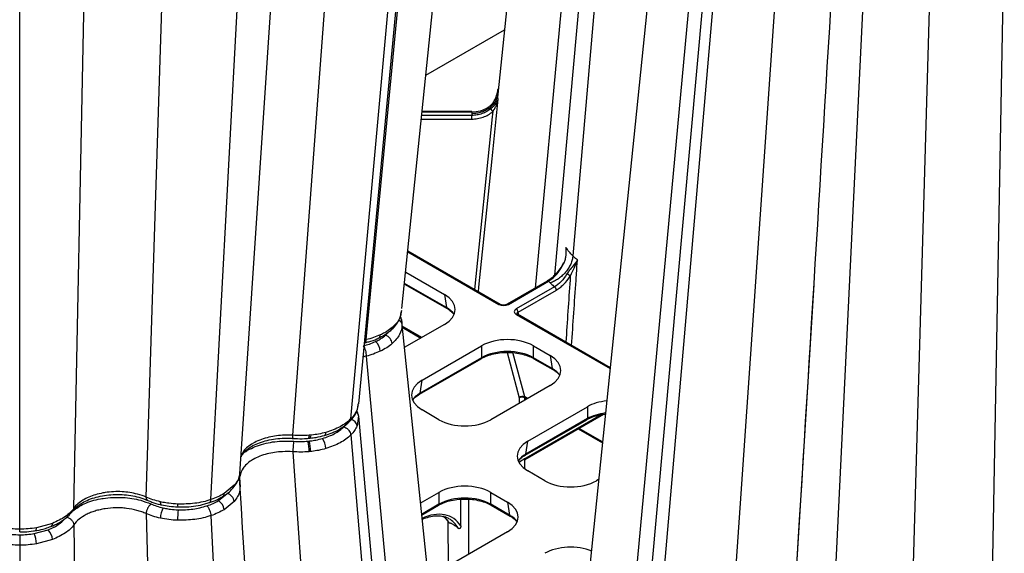
# Model space of a CAD drawing. Extents: x -14636 to 3588, y 2013 to 6853.
# Drawn here: x -10944 to -10757, y 4527 to 4629 of the extents above; entities that cross this region are included whole.
import ezdxf

# ---------------------------------------------------------------- set-up
doc = ezdxf.new("R2010")
doc.units = 0
doc.header["$LTSCALE"] = 12
doc.header["$MEASUREMENT"] = 0
doc.layers.add('DUENN-18', color=94, linetype='CONTINUOUS')
doc.layers.add('SICHTBAR', color=7, linetype='CONTINUOUS')

msp = doc.modelspace()

# ---------------------------------------------------------------- linework, layer by layer
at = {"layer": 'DUENN-18'}
for p, q in [((-10907.768, 4537.136), (-10891.314, 4841.748)), ((-10902.207, 4542.027), (-10883.027, 4833.206)), ((-10878.137, 4567.667), (-10853.105, 4831.286)), ((-10920.089, 4537.612), (-10910.785, 4830.507)), ((-10881.098, 4552.533), (-10855.738, 4829.766)), ((-10879.581, 4555.421), (-10853.597, 4831.002)), ((-10892.138, 4549.395), (-10871.999, 4820.379)), ((-10933.901, 4535.475), (-10928.375, 4804.093)), ((-10944.201, 4531.501), (-10944.201, 4794.957)), ((-10827.793, 4772.913), (-10845.936, 4577.496)), ((-10826.235, 4757.711), (-10842.259, 4579.93)), ((-10824.879, 4744.481), (-10838.744, 4583.659)), ((-10812.275, 4678.806), (-10845.622, 4319.633)), ((-10810.834, 4667.323), (-10842.259, 4318.68)), ((-10809.313, 4663.768), (-10838.744, 4322.409)), ((-10798.274, 4660.533), (-10823.421, 4296.286)), ((-10782.643, 4648.372), (-10799.635, 4299.831)), ((-10770.323, 4648.75), (-10781.099, 4271.854)), ((-10756.511, 4646.614), (-10763.613, 4261.76)), ((-10866.771, 4618.104), (-10851.804, 4626.744)), ((-10867.629, 4609.736), (-10858.04, 4609.736)), ((-10858.04, 4610.431), (-10867.557, 4610.431)), ((-10867.49, 4611.086), (-10858.04, 4611.086)), ((-10858.04, 4611.177), (-10867.481, 4611.177)), ((-10858.04, 4611.086), (-10858.042, 4610.758)), ((-10858.042, 4610.758), (-10858.04, 4610.431)), ((-10870.227, 4584.388), (-10852.848, 4574.356)), ((-10852.598, 4574.381), (-10870.21, 4584.548)), ((-10870.622, 4580.529), (-10863.218, 4576.254)), ((-10870.855, 4578.26), (-10862.739, 4573.575)), ((-10862.842, 4573.769), (-10870.842, 4578.388)), ((-10843.629, 4578.827), (-10851.301, 4574.399)), ((-10851.051, 4574.374), (-10843.379, 4578.803)), ((-10843.379, 4578.803), (-10843.06, 4578.479)), ((-10792.851, 4578.164), (-10810.494, 4290.17)), ((-10863.218, 4576.254), (-10862.842, 4573.769)), ((-10842.25, 4577.713), (-10849.543, 4573.503)), ((-10849.189, 4572.892), (-10841.896, 4577.102)), ((-10871.42, 4573.225), (-10871.601, 4572.486)), ((-10849.574, 4572.466), (-10831.65, 4562.119)), ((-10831.634, 4562.278), (-10849.324, 4572.49)), ((-10849.034, 4572.323), (-10849.189, 4572.892)), ((-10871.474, 4571.531), (-10871.48, 4571.594)), ((-10863.218, 4570.561), (-10870.888, 4566.133)), ((-10867.57, 4568.049), (-10871.306, 4570.205)), ((-10871.286, 4570.014), (-10867.726, 4567.959)), ((-10878.137, 4567.667), (-10878.137, 4567.667)), ((-10867.498, 4559.926), (-10856.147, 4566.479)), ((-10856.147, 4566.479), (-10856.147, 4564.211)), ((-10851.256, 4565.2), (-10848.975, 4556.567)), ((-10847.932, 4556.712), (-10850.167, 4565.17)), ((-10846.285, 4566.479), (-10843.066, 4564.621)), ((-10846.285, 4564.211), (-10846.285, 4566.479)), ((-10843.066, 4564.621), (-10842.689, 4562.135)), ((-10878.137, 4564.508), (-10845.388, 4211.782)), ((-10867.977, 4557.247), (-10856.249, 4564.017)), ((-10856.147, 4564.211), (-10867.875, 4557.441)), ((-10842.689, 4562.135), (-10846.285, 4564.211)), ((-10846.183, 4564.017), (-10842.587, 4561.941)), ((-10867.875, 4557.441), (-10867.498, 4559.926)), ((-10843.066, 4558.927), (-10854.417, 4552.374)), ((-10879.73, 4555.254), (-10879.883, 4554.255)), ((-10879.703, 4555.435), (-10879.73, 4555.254)), ((-10848.969, 4556.518), (-10848.969, 4555.519)), ((-10847.418, 4556.415), (-10847.932, 4556.712)), ((-10847.908, 4556.518), (-10847.573, 4556.325)), ((-10847.908, 4556.132), (-10847.908, 4556.518)), ((-10879.601, 4553.132), (-10879.779, 4553.94)), ((-10864.279, 4552.374), (-10867.498, 4554.233)), ((-10847.847, 4544.784), (-10832.839, 4553.448)), ((-10833.277, 4553.363), (-10847.744, 4545.011)), ((-10847.346, 4548.292), (-10835.994, 4554.845)), ((-10835.994, 4554.845), (-10835.994, 4552.578)), ((-10879.586, 4553.11), (-10879.883, 4551.187)), ((-10848.11, 4203.916), (-10879.578, 4553.028)), ((-10847.825, 4545.613), (-10836.097, 4552.383)), ((-10835.994, 4552.578), (-10847.722, 4545.807)), ((-10837.714, 4550.633), (-10833.1, 4547.97)), ((-10833.083, 4548.14), (-10837.558, 4550.723)), ((-10888.743, 4549.422), (-10889.027, 4549.396)), ((-10881.098, 4549.471), (-10851.521, 4206.414)), ((-10847.722, 4545.807), (-10847.346, 4548.292)), ((-10892.138, 4546.236), (-10867.27, 4186.038)), ((-10888.743, 4546.305), (-10889.027, 4546.275)), ((-10848.969, 4544.213), (-10848.969, 4544.066)), ((-10848.02, 4544.671), (-10847.847, 4544.784)), ((-10847.908, 4542.966), (-10847.908, 4544.744)), ((-10902.272, 4542.313), (-10902.275, 4542.153)), ((-10844.126, 4540.741), (-10847.346, 4542.599)), ((-10902.248, 4540.399), (-10902.197, 4539.562)), ((-10833.815, 4541), (-10834.264, 4540.741)), ((-10903.296, 4539.876), (-10905.227, 4538.277)), ((-10867.847, 4536.458), (-10864.279, 4538.517)), ((-10864.279, 4538.517), (-10864.279, 4536.249)), ((-10854.417, 4538.517), (-10851.197, 4536.659)), ((-10854.417, 4536.249), (-10854.417, 4538.517)), ((-10903.296, 4536.788), (-10905.227, 4535.209)), ((-10851.197, 4536.659), (-10850.821, 4534.173)), ((-10933.901, 4535.475), (-10933.901, 4535.475)), ((-10864.279, 4536.249), (-10867.627, 4534.316)), ((-10867.614, 4534.189), (-10864.381, 4536.055)), ((-10850.821, 4534.173), (-10854.417, 4536.249)), ((-10854.315, 4536.055), (-10850.718, 4533.979)), ((-10920.089, 4534.453), (-10909.431, 4161.7)), ((-10907.768, 4534.075), (-10890.692, 4183.799)), ((-10862.608, 4533.011), (-10862.516, 4524.431)), ((-10937.965, 4532.584), (-10941.014, 4531.756)), ((-10933.901, 4532.317), (-10926.875, 4151.629)), ((-10933.901, 4532.317), (-10933.901, 4532.317)), ((-10851.197, 4530.965), (-10862.549, 4524.412)), ((-10937.965, 4529.496), (-10941.014, 4528.688)), ((-10944.201, 4528.439), (-10944.201, 4177.27))]:
    msp.add_line(p, q, dxfattribs=at)
at = {"layer": 'DUENN-18', "flags": 128}
for points in [[(-10858.04, 4611.086), (-10858.04, 4611.134), (-10858.04, 4611.165), (-10858.04, 4611.177), (-10858.04, 4611.177)], [(-10858.04, 4609.736), (-10858.04, 4609.821), (-10858.04, 4609.914), (-10858.04, 4610.011), (-10858.04, 4610.109), (-10858.04, 4610.203), (-10858.04, 4610.29), (-10858.04, 4610.367), (-10858.04, 4610.431)], [(-10854.027, 4611.161), (-10854.13, 4610.144), (-10857.485, 4577.202)], [(-10871.496, 4571.591), (-10871.44, 4571.44), (-10871.384, 4570.937), (-10871.336, 4570.503), (-10871.336, 4570.503), (-10871.336, 4570.503)], [(-10879.955, 4553.971), (-10879.93, 4554.037), (-10879.883, 4554.255)], [(-10886.081, 4549.382), (-10886.038, 4549.4), (-10885.956, 4549.474), (-10885.892, 4549.596), (-10885.849, 4549.76), (-10885.828, 4549.962)], [(-10902.195, 4541.698), (-10902.31, 4541.408), (-10902.249, 4540.399), (-10902.249, 4540.399), (-10902.249, 4540.399)], [(-10917.155, 4536.125), (-10917.205, 4536.145), (-10917.272, 4536.218), (-10917.324, 4536.34), (-10917.359, 4536.506), (-10917.375, 4536.711)], [(-10860.116, 4532.098), (-10860.13, 4536.802), (-10860.131, 4537.213)], [(-10858.594, 4526.695), (-10858.581, 4531.595), (-10858.565, 4537.216)], [(-10941.188, 4531.204), (-10941.148, 4531.22), (-10941.096, 4531.286), (-10941.055, 4531.4), (-10941.028, 4531.558), (-10941.014, 4531.756)]]:
    msp.add_lwpolyline(points, dxfattribs=at)
at = {"layer": 'DUENN-18'}
for centre, radius, start, end in [((-10853.512, 4611.894), 0.896, 191.01927, 234.93528), ((-10840.37, 4582.449), 0.162, 207.1759, 248.13082), ((-10843.014, 4574.584), 6.413, 54.02684, 60.79947), ((-10843.525, 4578.604), 0.247, 53.7561, 114.93296), ((-10842.664, 4577.065), 0.769, 2.76251, 57.38248), ((-10852.701, 4574.147), 0.255, 67.15155, 125.22707), ((-10851.198, 4574.168), 0.253, 54.46292, 113.57045), ((-10862.608, 4573.768), 0.233, 179.69485, 235.19748), ((-10849.427, 4572.259), 0.254, 65.98369, 125.32496), ((-10849.957, 4572.855), 0.769, 2.76251, 57.38248), ((-10876.106, 4568.506), 0.65, 300.64593, 5.17183), ((-10875.195, 4566.634), 2.016, 7.20733, 67.95606), ((-10873.992, 4570.001), 0.797, 311.88586, 358.10529), ((-10878.028, 4565.278), 2.576, 3.68499, 50.64558), ((-10856.38, 4564.21), 0.233, 304.1104, 0.34444), ((-10846.053, 4564.21), 0.232, 179.61567, 236.24737), ((-10842.456, 4562.134), 0.233, 179.69485, 235.19748), ((-10868.108, 4557.44), 0.233, 304.80585, 0.29541), ((-10848.344, 4555.855), 0.951, 64.33026, 131.54942), ((-10848.439, 4555.505), 1.144, 62.38662, 117.61404), ((-10880.677, 4552.992), 1.097, 6.19352, 53.66866), ((-10881.419, 4550.938), 1.556, 9.21807, 73.0362), ((-10836.227, 4552.576), 0.233, 304.10088, 0.35396), ((-10898.632, 4546.204), 9.606, 0.42784, 12.49331), ((-10889.886, 4549.251), 0.871, 330.95735, 9.53371), ((-10896.953, 4546.229), 8.211, 0.52626, 14.64603), ((-10889.501, 4549.279), 0.771, 326.56638, 10.61657), ((-10889.304, 4546.741), 3.479, 2.19474, 35.98096), ((-10847.98, 4544.982), 0.238, 303.44817, 7.01483), ((-10847.957, 4545.806), 0.235, 305.72609, 0.22825), ((-10904.162, 4539.931), 0.868, 319.40973, 356.37456), ((-10907.505, 4534.982), 2.289, 5.6909, 58.40994), ((-10905.935, 4538.272), 0.708, 303.60285, 0.44122), ((-10905.135, 4536.514), 1.86, 8.47938, 74.46348), ((-10913.214, 4533.491), 4.162, 150.37383, 178.62343), ((-10912.379, 4536.134), 1.73, 175.25916, 193.54087), ((-10892.136, 4533.107), 21.967, 174.56829, 179.78635), ((-10864.511, 4536.248), 0.233, 304.10088, 0.35396), ((-10854.185, 4536.248), 0.232, 179.63442, 236.22861), ((-10850.587, 4534.172), 0.233, 179.70327, 235.20186), ((-10940.812, 4529.334), 2.852, 3.27123, 45.00651), ((-10938.566, 4532.514), 0.605, 299.47866, 6.64982), ((-10946.329, 4528.576), 5.316, 1.20343, 22.87334)]:
    msp.add_arc(centre, radius, start, end, dxfattribs=at)
for centre, major_axis, ratio, start_param, end_param in [((-10868.224, 4573.408), (7.053, 0), 0.5729191, 5.5015852, 7.0647854), ((-10851.934, 4574.885), (1.271, 0.038), 0.5772455, 3.8928727, 5.4625397), ((-10867.853, 4570.958), (7.061, -0.075), 0.5722598, 0.4077937, 0.7876416), ((-10848.658, 4572.993), (1.273, 0.038), 0.5759463, 2.3222323, 3.8918993), ((-10848.658, 4572.585), (0.782, -0.057), 0.4820025, 2.3526696, 3.3189825), ((-10851.216, 4563.589), (7, 0), 0.5816896, 0.7891963, 2.3523964), ((-10851.216, 4561.354), (7, 0), 0.5751544, 0.7891963, 2.3523964), ((-10848.072, 4561.774), (7.053, 0), 0.5729191, 5.5015852, 7.0647854), ((-10847.701, 4559.324), (7.061, -0.075), 0.5722598, 0.4077937, 0.7876416), ((-10862.492, 4557.08), (7.053, 0), 0.5729191, 2.3599926, 3.9231927), ((-10862.863, 4554.63), (7.061, 0.075), 0.5722598, 2.353951, 2.733799), ((-10849.146, 4556.415), (0.126, 0.216), 0.5748572, 5.5042323, 5.7616683), ((-10848.615, 4556.107), (0.501, 0.866), 0.5767515, 5.5026135, 5.7600496), ((-10831.064, 4551.955), (7, 0), 0.5816896, 1.745132, 2.3523964), ((-10831.064, 4549.72), (7, 0), 0.5751544, 1.7815296, 2.3523964), ((-10859.348, 4555.265), (7, 0), 0.5816896, 3.9307889, 5.493989), ((-10842.339, 4545.446), (7.053, 0), 0.5729191, 2.3599926, 3.9231927), ((-10842.711, 4542.996), (7.061, 0.075), 0.5722598, 2.353951, 2.733799), ((-10847.785, 4534.012), (6.793, 11.666), 0.5748572, 0.8100151, 0.9161458), ((-10847.785, 4534.012), (6.793, 11.666), 0.5748572, 0.78748, 0.8100151), ((-10839.195, 4543.631), (7, 0), 0.5816896, 3.9307889, 5.493989), ((-10859.348, 4535.627), (7, 0), 0.5816896, 0.7891963, 2.3523964), ((-10859.348, 4533.392), (7, 0), 0.5751544, 0.7891963, 2.3523964), ((-10856.204, 4533.812), (7.053, 0), 0.5729191, 5.5015852, 7.0647854), ((-10868.54, 4522.03), (6.793, 11.666), 0.5748572, 5.993982, 6.9706705), ((-10870.557, 4523.196), (6.455, 11.284), 0.5799914, 5.9567461, 6.1765506), ((-10868.894, 4522.236), (6.543, 11.233), 0.5747599, 0.0022455, 0.1136564), ((-10868.894, 4522.236), (6.543, 11.233), 0.5747599, 5.9612782, 6.2854308), ((-10855.832, 4531.362), (7.061, -0.075), 0.5722598, 0.4077937, 0.7876416), ((-10839.195, 4523.993), (7, 0), 0.5816896, 0.9474294, 2.3523964)]:
    msp.add_ellipse(centre, major_axis=major_axis, ratio=ratio, start_param=start_param, end_param=end_param, dxfattribs=at)
for points, knots in [([(-10788.241, 4653.552), (-10790.693, 4613.432), (-10795.259, 4538.731), (-10799.829, 4464.214), (-10801.944, 4429.717)], [0, 0, 0, 0, 0.53706204, 1, 1, 1, 1]), ([(-10854.391, 4612.376), (-10854.184, 4612.556), (-10854.003, 4612.774), (-10853.682, 4613.258), (-10853.547, 4613.518), (-10853.321, 4614.057), (-10853.229, 4614.338), (-10853.084, 4614.914), (-10853.031, 4615.208), (-10852.998, 4615.502)], [0, 0, 0, 0, 0.25, 0.25, 0.5, 0.5, 0.75, 0.75, 1, 1, 1, 1]), ([(-10853.059, 4614.501), (-10853.086, 4614.246), (-10853.14, 4613.998), (-10853.304, 4613.513), (-10853.415, 4613.274), (-10853.688, 4612.818), (-10853.849, 4612.603), (-10854.218, 4612.199), (-10854.429, 4612.008), (-10854.885, 4611.665), (-10855.13, 4611.513), (-10855.655, 4611.245), (-10855.936, 4611.13), (-10856.512, 4610.946), (-10856.808, 4610.877), (-10857.418, 4610.782), (-10857.734, 4610.758), (-10858.042, 4610.758)], [0, 0, 0, 0, 0.125, 0.125, 0.25, 0.25, 0.375, 0.375, 0.5, 0.5, 0.625, 0.625, 0.75, 0.75, 0.875, 0.875, 1, 1, 1, 1]), ([(-10854.391, 4611.723), (-10854.184, 4611.904), (-10854.003, 4612.065), (-10853.682, 4612.378), (-10853.547, 4612.526), (-10853.321, 4612.811), (-10853.229, 4612.95), (-10853.084, 4613.227), (-10853.031, 4613.364), (-10852.998, 4613.501)], [0, 0, 0, 0, 0.25, 0.25, 0.5, 0.5, 0.75, 0.75, 1, 1, 1, 1]), ([(-10854.027, 4611.161), (-10853.875, 4611.374), (-10853.745, 4611.575), (-10853.516, 4611.973), (-10853.418, 4612.167), (-10853.169, 4612.743), (-10853.059, 4613.122), (-10852.998, 4613.501)], [0, 0, 0, 0, 0.25, 0.25, 0.5, 0.5, 1, 1, 1, 1]), ([(-10858.04, 4611.086), (-10857.479, 4611.132), (-10856.356, 4611.223), (-10855.133, 4611.787), (-10854.562, 4612.241), (-10854.391, 4612.376)], [0, 0, 0, 0, 0.4122852, 0.8245618, 1, 1, 1, 1]), ([(-10854.391, 4611.723), (-10854.626, 4611.518), (-10854.888, 4611.332), (-10855.445, 4611.012), (-10855.741, 4610.877), (-10856.365, 4610.656), (-10856.695, 4610.571), (-10857.359, 4610.459), (-10857.697, 4610.431), (-10858.04, 4610.431)], [0, 0, 0, 0, 0.25, 0.25, 0.5, 0.5, 0.75, 0.75, 1, 1, 1, 1]), ([(-10858.04, 4609.736), (-10857.662, 4609.736), (-10857.291, 4609.768), (-10856.743, 4609.861), (-10856.562, 4609.899), (-10856.204, 4609.992), (-10856.026, 4610.046), (-10855.511, 4610.229), (-10855.186, 4610.378), (-10854.572, 4610.731), (-10854.285, 4610.935), (-10854.027, 4611.161)], [0, 0, 0, 0, 0.25, 0.25, 0.375, 0.375, 0.5, 0.5, 0.75, 0.75, 1, 1, 1, 1]), ([(-10838.744, 4583.659), (-10838.767, 4583.398), (-10838.814, 4583.133), (-10838.956, 4582.601), (-10839.052, 4582.33), (-10839.289, 4581.795), (-10839.428, 4581.534), (-10839.748, 4581.023), (-10839.93, 4580.771), (-10840.325, 4580.297), (-10840.538, 4580.074), (-10840.992, 4579.655), (-10841.236, 4579.458), (-10841.734, 4579.109), (-10841.991, 4578.954), (-10842.519, 4578.683), (-10842.793, 4578.568), (-10843.06, 4578.479)], [0, 0, 0, 0, 0.125, 0.125, 0.25, 0.25, 0.375, 0.375, 0.5, 0.5, 0.625, 0.625, 0.75, 0.75, 0.875, 0.875, 1, 1, 1, 1]), ([(-10840.431, 4582.299), (-10840.325, 4582.526), (-10840.245, 4582.761), (-10840.124, 4583.24), (-10840.081, 4583.485), (-10840.028, 4583.981), (-10840.017, 4584.23), (-10840.02, 4584.602), (-10840.024, 4584.726), (-10840.04, 4584.974), (-10840.051, 4585.098), (-10840.064, 4585.221)], [0, 0, 0, 0, 0.25, 0.25, 0.5, 0.5, 0.75, 0.75, 0.875, 0.875, 1, 1, 1, 1]), ([(-10840.064, 4585.221), (-10840.064, 4585.216), (-10840.051, 4584.857), (-10840.077, 4584.495), (-10840.102, 4584.138)], [0, 0, 0, 0, 0.0131529, 1, 1, 1, 1]), ([(-10837.884, 4582.861), (-10837.993, 4582.96), (-10838.285, 4583.222), (-10838.637, 4583.473), (-10838.744, 4583.659), (-10838.744, 4583.659)], [0, 0, 0, 0, 0.3742508, 0.9999591, 1, 1, 1, 1]), ([(-10840.523, 4582.378), (-10840.542, 4582.333), (-10840.719, 4581.906), (-10841.218, 4581.132), (-10841.989, 4580.144), (-10842.823, 4579.343), (-10843.375, 4579), (-10843.629, 4578.843)], [0, 0, 0, 0, 0.0297722, 0.2771367, 0.5281665, 0.7834926, 1, 1, 1, 1]), ([(-10843.379, 4578.803), (-10842.955, 4579.11), (-10842.107, 4579.725), (-10841.149, 4580.967), (-10840.639, 4581.861), (-10840.463, 4582.232), (-10840.431, 4582.299)], [0, 0, 0, 0, 0.3743902, 0.7488337, 0.9545263, 1, 1, 1, 1]), ([(-10837.884, 4582.861), (-10837.885, 4582.859), (-10838.094, 4582.5), (-10838.561, 4581.875), (-10839.356, 4580.956), (-10839.737, 4580.399), (-10839.885, 4580.182)], [0, 0, 0, 0, 0.0035321, 0.4987175, 0.8044634, 1, 1, 1, 1]), ([(-10839.247, 4579.774), (-10839.142, 4579.993), (-10838.865, 4580.57), (-10838.336, 4581.607), (-10838.025, 4582.389), (-10837.885, 4582.858), (-10837.884, 4582.861)], [0, 0, 0, 0, 0.1864611, 0.4925146, 0.9962713, 1, 1, 1, 1]), ([(-10838.992, 4566.526), (-10838.712, 4570.668), (-10838.403, 4575.234), (-10838.032, 4580.68), (-10837.944, 4581.983), (-10837.884, 4582.861)], [0, 0, 0, 0, 0.7606939, 0.8387187, 1, 1, 1, 1]), ([(-10839.885, 4580.182), (-10840.211, 4579.649), (-10840.577, 4579.171), (-10841.384, 4578.327), (-10841.815, 4577.974), (-10842.25, 4577.713)], [0, 0, 0, 0, 0.5, 0.5, 1, 1, 1, 1]), ([(-10841.896, 4577.102), (-10841.653, 4577.243), (-10841.413, 4577.407), (-10840.941, 4577.778), (-10840.707, 4577.987), (-10840.026, 4578.674), (-10839.614, 4579.193), (-10839.247, 4579.774)], [0, 0, 0, 0, 0.25, 0.25, 0.5, 0.5, 1, 1, 1, 1]), ([(-10839.247, 4579.774), (-10839.264, 4579.52), (-10839.548, 4575.315), (-10839.829, 4571.111), (-10840.094, 4567.162)], [0, 0, 0, 0, 0.0605659, 1, 1, 1, 1]), ([(-10843.06, 4578.479), (-10842.852, 4578.273), (-10842.59, 4578.015), (-10842.308, 4577.764), (-10842.25, 4577.713)], [0, 0, 0, 0, 0.7957563, 1, 1, 1, 1]), ([(-10851.301, 4574.399), (-10851.355, 4574.372), (-10851.473, 4574.313), (-10851.737, 4574.25), (-10852.043, 4574.233), (-10852.326, 4574.271), (-10852.508, 4574.332), (-10852.577, 4574.369), (-10852.598, 4574.381)], [0, 0, 0, 0, 0.1660333, 0.36111132, 0.56467312, 0.76439534, 0.92752598, 1, 1, 1, 1]), ([(-10871.601, 4572.486), (-10871.647, 4572.212), (-10871.798, 4571.306), (-10872.621, 4570.522), (-10873.195, 4569.975)], [0, 0, 0, 0, 0.3028028, 1, 1, 1, 1]), ([(-10862.739, 4573.575), (-10862.558, 4573.473), (-10862.357, 4573.36), (-10862.212, 4573.229), (-10862.197, 4573.216)], [0, 0, 0, 0, 0.898547, 1, 1, 1, 1]), ([(-10862.197, 4573.216), (-10861.918, 4573.011), (-10861.629, 4572.8), (-10861.475, 4572.567), (-10861.469, 4572.559)], [0, 0, 0, 0, 0.9659009, 1, 1, 1, 1]), ([(-10849.324, 4572.49), (-10849.359, 4572.515), (-10849.43, 4572.566), (-10849.433, 4572.577), (-10849.434, 4572.583)], [0, 0, 0, 0, 0.4862531, 1, 1, 1, 1]), ([(-10871.336, 4570.503), (-10871.336, 4570.503), (-10871.336, 4569.865), (-10871.593, 4568.571), (-10872.663, 4567.446), (-10873.195, 4566.887)], [0, 0, 0, 0, 0.0000096, 0.5029679, 1, 1, 1, 1]), ([(-10871.898, 4571.339), (-10871.845, 4571.308), (-10871.652, 4571.2), (-10871.432, 4570.907), (-10871.368, 4570.638), (-10871.336, 4570.503)], [0, 0, 0, 0, 0.1625768, 0.5812921, 1, 1, 1, 1]), ([(-10871.359, 4570.949), (-10871.398, 4571.327), (-10871.438, 4571.716), (-10871.615, 4572.073), (-10871.62, 4572.083)], [0, 0, 0, 0, 0.97059659, 1, 1, 1, 1]), ([(-10875.458, 4568.564), (-10875.889, 4568.387), (-10876.732, 4568.041), (-10877.655, 4567.76), (-10878.137, 4567.667), (-10878.137, 4567.667)], [0, 0, 0, 0, 0.5119241, 0.9999787, 1, 1, 1, 1]), ([(-10873.195, 4569.975), (-10873.526, 4569.716), (-10874.091, 4569.277), (-10874.896, 4568.829), (-10875.328, 4568.625), (-10875.458, 4568.564)], [0, 0, 0, 0, 0.4990649, 0.8495671, 1, 1, 1, 1]), ([(-10878.355, 4567.083), (-10878.341, 4567.081), (-10878.264, 4567.073), (-10878.173, 4567.26), (-10878.149, 4567.531), (-10878.137, 4567.667)], [0, 0, 0, 0, 0.1026386, 0.551326, 1, 1, 1, 1]), ([(-10873.195, 4566.887), (-10873.506, 4566.615), (-10873.853, 4566.358), (-10874.611, 4565.875), (-10875.02, 4565.65), (-10875.458, 4565.444)], [0, 0, 0, 0, 0.5, 0.5, 1, 1, 1, 1]), ([(-10878.71, 4566.479), (-10878.637, 4566.359), (-10878.491, 4566.121), (-10878.304, 4565.593), (-10878.171, 4565.021), (-10878.148, 4564.679), (-10878.137, 4564.508)], [0, 0, 0, 0, 0.249997, 0.4999968, 0.7500021, 1, 1, 1, 1]), ([(-10875.458, 4565.444), (-10875.889, 4565.262), (-10876.732, 4564.906), (-10877.655, 4564.601), (-10878.137, 4564.508), (-10878.137, 4564.508)], [0, 0, 0, 0, 0.5119241, 0.9999787, 1, 1, 1, 1]), ([(-10856.249, 4564.017), (-10856.066, 4564.116), (-10855.531, 4564.405), (-10854.484, 4564.795), (-10853.101, 4565.089), (-10852.092, 4565.224), (-10851.573, 4565.208), (-10851.548, 4565.208)], [0, 0, 0, 0, 0.1455649, 0.4251286, 0.7052435, 0.9856042, 1, 1, 1, 1]), ([(-10851.548, 4565.208), (-10851.077, 4565.206), (-10850.111, 4565.204), (-10848.691, 4564.98), (-10847.389, 4564.608), (-10846.59, 4564.248), (-10846.224, 4564.041), (-10846.183, 4564.017)], [0, 0, 0, 0, 0.2365013, 0.4857541, 0.7347218, 0.9702523, 1, 1, 1, 1]), ([(-10878.137, 4564.508), (-10878.137, 4564.508), (-10878.359, 4564.474), (-10878.55, 4564.398), (-10878.742, 4564.323)], [0, 0, 0, 0, 0.000087, 1, 1, 1, 1]), ([(-10842.587, 4561.941), (-10842.406, 4561.84), (-10842.205, 4561.727), (-10842.059, 4561.595), (-10842.045, 4561.582)], [0, 0, 0, 0, 0.8985622, 1, 1, 1, 1]), ([(-10842.045, 4561.582), (-10841.765, 4561.377), (-10841.476, 4561.166), (-10841.322, 4560.933), (-10841.317, 4560.925)], [0, 0, 0, 0, 0.9659012, 1, 1, 1, 1]), ([(-10869.239, 4556.199), (-10869.111, 4556.355), (-10868.799, 4556.734), (-10868.281, 4557.057), (-10867.977, 4557.247)], [0, 0, 0, 0, 0.4142371, 1, 1, 1, 1]), ([(-10879.883, 4554.255), (-10880.032, 4553.958), (-10880.334, 4553.36), (-10880.819, 4552.801), (-10881.098, 4552.533), (-10881.098, 4552.533)], [0, 0, 0, 0, 0.4954266, 0.9999809, 1, 1, 1, 1]), ([(-10879.969, 4553.972), (-10879.936, 4554.038), (-10879.742, 4554.435), (-10879.673, 4554.852), (-10879.616, 4555.199)], [0, 0, 0, 0, 0.1671888, 1, 1, 1, 1]), ([(-10836.097, 4552.383), (-10835.914, 4552.483), (-10835.379, 4552.773), (-10834.329, 4553.15), (-10833.281, 4553.416), (-10832.648, 4553.467), (-10832.504, 4553.479)], [0, 0, 0, 0, 0.1848371, 0.5398246, 0.8955119, 1, 1, 1, 1]), ([(-10881.098, 4552.533), (-10881.098, 4552.533), (-10881.666, 4551.986), (-10882.985, 4550.935), (-10884.884, 4550.285), (-10885.828, 4549.962)], [0, 0, 0, 0, 0.0000093, 0.5029684, 1, 1, 1, 1]), ([(-10882.393, 4551.025), (-10882.157, 4551.264), (-10881.855, 4551.571), (-10881.677, 4551.906), (-10881.638, 4551.98)], [0, 0, 0, 0, 0.78079546, 1, 1, 1, 1]), ([(-10881.371, 4551.994), (-10881.31, 4552.049), (-10881.16, 4552.183), (-10881.121, 4552.402), (-10881.098, 4552.533)], [0, 0, 0, 0, 0.4036282, 1, 1, 1, 1]), ([(-10885.828, 4549.962), (-10886.297, 4549.844), (-10887.162, 4549.627), (-10888.159, 4549.482), (-10888.663, 4549.43), (-10888.743, 4549.422)], [0, 0, 0, 0, 0.4990229, 0.9214564, 1, 1, 1, 1]), ([(-10882.393, 4551.025), (-10882.377, 4551.02), (-10882.317, 4550.999), (-10882.113, 4550.914), (-10881.786, 4550.708), (-10881.433, 4550.339), (-10881.178, 4549.906), (-10881.125, 4549.616), (-10881.098, 4549.471)], [0, 0, 0, 0, 0.0243936, 0.093066, 0.3198112, 0.5465427, 0.7732714, 1, 1, 1, 1]), ([(-10879.883, 4551.187), (-10880.032, 4550.892), (-10880.334, 4550.298), (-10880.819, 4549.739), (-10881.098, 4549.471), (-10881.098, 4549.471)], [0, 0, 0, 0, 0.4954266, 0.9999809, 1, 1, 1, 1]), ([(-10892.138, 4549.395), (-10892.138, 4549.395), (-10892.781, 4549.469), (-10894.472, 4549.424), (-10897.167, 4549.03), (-10899.057, 4548.265), (-10900.59, 4547.33), (-10901.621, 4546.501), (-10901.894, 4545.628), (-10901.989, 4545.324)], [0, 0, 0, 0, 0.000004, 0.1478977, 0.3751422, 0.6176914, 0.6516126, 0.8789551, 1, 1, 1, 1]), ([(-10889.027, 4549.396), (-10889.557, 4549.358), (-10890.593, 4549.285), (-10891.63, 4549.395), (-10892.138, 4549.395), (-10892.138, 4549.395)], [0, 0, 0, 0, 0.5114731, 0.9999797, 1, 1, 1, 1]), ([(-10892.056, 4548.835), (-10892.063, 4548.83), (-10892.092, 4548.81), (-10892.125, 4548.989), (-10892.134, 4549.259), (-10892.138, 4549.395)], [0, 0, 0, 0, 0.147341, 0.5736753, 1, 1, 1, 1]), ([(-10891.942, 4548.265), (-10891.967, 4548.138), (-10892.017, 4547.885), (-10892.08, 4547.338), (-10892.126, 4546.752), (-10892.134, 4546.408), (-10892.138, 4546.236)], [0, 0, 0, 0, 0.2499989, 0.4999979, 0.7500017, 1, 1, 1, 1]), ([(-10881.098, 4549.471), (-10881.098, 4549.471), (-10881.666, 4548.924), (-10882.985, 4547.869), (-10884.884, 4547.204), (-10885.828, 4546.874)], [0, 0, 0, 0, 0.0000093, 0.5029684, 1, 1, 1, 1]), ([(-10892.138, 4546.236), (-10892.138, 4546.236), (-10892.781, 4546.31), (-10894.472, 4546.314), (-10897.167, 4545.942), (-10899.056, 4545.188), (-10900.592, 4544.252), (-10901.756, 4543.259), (-10902.058, 4542.185), (-10902.195, 4541.698)], [0, 0, 0, 0, 0.0000038, 0.1384808, 0.3512561, 0.5783618, 0.6101231, 0.8229903, 1, 1, 1, 1]), ([(-10889.027, 4546.275), (-10889.557, 4546.233), (-10890.593, 4546.15), (-10891.63, 4546.236), (-10892.138, 4546.236), (-10892.138, 4546.236)], [0, 0, 0, 0, 0.5114731, 0.9999797, 1, 1, 1, 1]), ([(-10885.828, 4546.874), (-10886.297, 4546.752), (-10887.162, 4546.526), (-10888.159, 4546.372), (-10888.663, 4546.314), (-10888.743, 4546.305)], [0, 0, 0, 0, 0.4990229, 0.9214564, 1, 1, 1, 1]), ([(-10849.087, 4544.565), (-10848.958, 4544.721), (-10848.647, 4545.1), (-10848.128, 4545.423), (-10847.825, 4545.613)], [0, 0, 0, 0, 0.4142368, 1, 1, 1, 1]), ([(-10903.507, 4539.379), (-10903.24, 4539.727), (-10902.734, 4540.386), (-10902.311, 4541.374), (-10902.245, 4542.022), (-10902.217, 4542.291)], [0, 0, 0, 0, 0.3961727, 0.7492831, 1, 1, 1, 1]), ([(-10902.275, 4542.153), (-10902.272, 4542.017), (-10902.253, 4541.223), (-10902.823, 4540.487), (-10903.296, 4539.876)], [0, 0, 0, 0, 0.1711913, 1, 1, 1, 1]), ([(-10902.531, 4541.005), (-10902.476, 4540.953), (-10902.302, 4540.787), (-10902.27, 4540.557), (-10902.249, 4540.399)], [0, 0, 0, 0, 0.31648978, 1, 1, 1, 1]), ([(-10902.214, 4539.885), (-10902.219, 4540.047), (-10902.227, 4540.268), (-10902.269, 4540.455), (-10902.28, 4540.506)], [0, 0, 0, 0, 0.7273181, 1, 1, 1, 1]), ([(-10920.089, 4537.612), (-10920.089, 4537.612), (-10920.553, 4537.879), (-10922.085, 4538.294), (-10924.722, 4538.748), (-10927.022, 4538.624), (-10929.165, 4538.259), (-10931.142, 4537.678), (-10932.903, 4536.564), (-10933.719, 4535.79), (-10933.901, 4535.475), (-10933.901, 4535.475)], [0, 0, 0, 0, 0.0000036, 0.1196864, 0.3035841, 0.4998671, 0.527318, 0.7112952, 0.8952204, 0.9999959, 1, 1, 1, 1]), ([(-10902.259, 4539.87), (-10902.225, 4539.452), (-10902.14, 4538.387), (-10902.859, 4537.392), (-10903.296, 4536.788)], [0, 0, 0, 0, 0.3926525, 1, 1, 1, 1]), ([(-10888.467, 4315.42), (-10890.583, 4349.917), (-10895.153, 4424.434), (-10899.719, 4499.135), (-10902.171, 4539.254)], [0, 0, 0, 0, 0.462938, 1, 1, 1, 1]), ([(-10917.375, 4536.711), (-10917.868, 4536.833), (-10918.833, 4537.071), (-10919.653, 4537.461), (-10920.089, 4537.612), (-10920.089, 4537.612)], [0, 0, 0, 0, 0.5119241, 0.9999803, 1, 1, 1, 1]), ([(-10919.78, 4536.989), (-10919.79, 4536.99), (-10919.897, 4536.999), (-10920.03, 4537.2), (-10920.069, 4537.474), (-10920.089, 4537.612)], [0, 0, 0, 0, 0.0453121, 0.5226548, 1, 1, 1, 1]), ([(-10914.103, 4536.277), (-10914.66, 4536.315), (-10915.608, 4536.379), (-10916.69, 4536.561), (-10917.217, 4536.677), (-10917.375, 4536.711)], [0, 0, 0, 0, 0.4990658, 0.8495681, 1, 1, 1, 1]), ([(-10907.768, 4537.136), (-10907.768, 4537.136), (-10908.715, 4536.809), (-10910.796, 4536.305), (-10913.005, 4536.286), (-10914.103, 4536.277)], [0, 0, 0, 0, 0.00000933, 0.50296935, 1, 1, 1, 1]), ([(-10908.063, 4536.579), (-10908.031, 4536.582), (-10907.93, 4536.594), (-10907.816, 4536.779), (-10907.784, 4537.017), (-10907.768, 4537.136)], [0, 0, 0, 0, 0.1852778, 0.5926391, 1, 1, 1, 1]), ([(-10905.227, 4538.277), (-10905.614, 4538.065), (-10906.395, 4537.637), (-10907.283, 4537.277), (-10907.768, 4537.136), (-10907.768, 4537.136)], [0, 0, 0, 0, 0.4954286, 0.9999854, 1, 1, 1, 1]), ([(-10864.381, 4536.055), (-10864.198, 4536.154), (-10863.663, 4536.443), (-10862.616, 4536.833), (-10861.233, 4537.127), (-10860.224, 4537.262), (-10859.705, 4537.246), (-10859.68, 4537.246)], [0, 0, 0, 0, 0.1455603, 0.4251313, 0.7052429, 0.98561, 1, 1, 1, 1]), ([(-10859.68, 4537.246), (-10859.209, 4537.245), (-10858.242, 4537.242), (-10856.823, 4537.018), (-10855.52, 4536.646), (-10854.721, 4536.286), (-10854.356, 4536.079), (-10854.315, 4536.055)], [0, 0, 0, 0, 0.2365053, 0.4857567, 0.7347207, 0.9702524, 1, 1, 1, 1]), ([(-10933.901, 4535.475), (-10933.901, 4535.475), (-10934.228, 4534.908), (-10935.419, 4533.796), (-10937.094, 4532.999), (-10937.965, 4532.584)], [0, 0, 0, 0, 0.0000103, 0.4795591, 1, 1, 1, 1]), ([(-10934.126, 4534.948), (-10934.089, 4534.981), (-10933.943, 4535.112), (-10933.919, 4535.32), (-10933.901, 4535.475)], [0, 0, 0, 0, 0.2533379, 1, 1, 1, 1]), ([(-10920.089, 4534.453), (-10920.362, 4534.578), (-10920.65, 4534.693), (-10921.241, 4534.904), (-10921.548, 4535), (-10922.495, 4535.254), (-10923.147, 4535.379), (-10924.156, 4535.501), (-10924.499, 4535.53), (-10925.189, 4535.565), (-10925.532, 4535.571), (-10926.556, 4535.554), (-10927.233, 4535.498), (-10928.239, 4535.343), (-10928.569, 4535.279), (-10929.209, 4535.132), (-10929.52, 4535.049), (-10930.123, 4534.861), (-10930.416, 4534.757), (-10930.983, 4534.528), (-10931.257, 4534.402), (-10932.033, 4534.004), (-10932.492, 4533.708), (-10933.297, 4533.05), (-10933.637, 4532.691), (-10933.901, 4532.317)], [0, 0, 0, 0, 0.0625, 0.0625, 0.125, 0.125, 0.25, 0.25, 0.3125, 0.3125, 0.375, 0.375, 0.5, 0.5, 0.5625, 0.5625, 0.625, 0.625, 0.6875, 0.6875, 0.75, 0.75, 0.875, 0.875, 1, 1, 1, 1]), ([(-10919.177, 4536.31), (-10919.293, 4536.223), (-10919.409, 4536.105), (-10919.624, 4535.827), (-10919.724, 4535.666), (-10919.892, 4535.325), (-10919.96, 4535.144), (-10920.056, 4534.788), (-10920.084, 4534.613), (-10920.089, 4534.453)], [0, 0, 0, 0, 0.25, 0.25, 0.5, 0.5, 0.75, 0.75, 1, 1, 1, 1]), ([(-10908.516, 4535.945), (-10908.507, 4535.935), (-10908.472, 4535.9), (-10908.354, 4535.765), (-10908.166, 4535.48), (-10907.962, 4535.024), (-10907.814, 4534.529), (-10907.784, 4534.226), (-10907.768, 4534.075)], [0, 0, 0, 0, 0.0243936, 0.0930668, 0.3198126, 0.5465433, 0.7732718, 1, 1, 1, 1]), ([(-10905.227, 4535.209), (-10905.614, 4534.999), (-10906.395, 4534.575), (-10907.283, 4534.215), (-10907.768, 4534.075), (-10907.768, 4534.075)], [0, 0, 0, 0, 0.4954286, 0.9999854, 1, 1, 1, 1]), ([(-10935.285, 4533.819), (-10935.109, 4533.759), (-10934.756, 4533.64), (-10934.306, 4533.264), (-10933.983, 4532.802), (-10933.928, 4532.478), (-10933.901, 4532.317)], [0, 0, 0, 0, 0.2499979, 0.4999963, 0.7500027, 1, 1, 1, 1]), ([(-10917.375, 4533.591), (-10917.868, 4533.708), (-10918.833, 4533.936), (-10919.653, 4534.302), (-10920.089, 4534.453), (-10920.089, 4534.453)], [0, 0, 0, 0, 0.5119241, 0.9999803, 1, 1, 1, 1]), ([(-10914.103, 4533.189), (-10914.663, 4533.208), (-10915.217, 4533.252), (-10916.314, 4533.386), (-10916.851, 4533.477), (-10917.375, 4533.591)], [0, 0, 0, 0, 0.5, 0.5, 1, 1, 1, 1]), ([(-10907.768, 4534.075), (-10907.768, 4534.075), (-10908.715, 4533.747), (-10910.796, 4533.24), (-10913.005, 4533.206), (-10914.103, 4533.189)], [0, 0, 0, 0, 0.00000933, 0.50296935, 1, 1, 1, 1]), ([(-10867.556, 4533.315), (-10867.195, 4533.489), (-10866.829, 4533.665), (-10866.49, 4533.736), (-10866.486, 4533.736)], [0, 0, 0, 0, 0.9890858, 1, 1, 1, 1]), ([(-10866.486, 4533.736), (-10866.05, 4533.843), (-10865.171, 4534.059), (-10864.021, 4534.062), (-10863.374, 4533.868), (-10863.077, 4533.779)], [0, 0, 0, 0, 0.34839133, 0.70094136, 1, 1, 1, 1]), ([(-10863.309, 4533.837), (-10863.144, 4533.688), (-10862.796, 4533.373), (-10862.536, 4532.925), (-10862.399, 4532.69)], [0, 0, 0, 0, 0.4736959, 1, 1, 1, 1]), ([(-10862.344, 4532.684), (-10862.356, 4532.684), (-10862.38, 4532.683), (-10862.41, 4532.705), (-10862.424, 4532.735), (-10862.425, 4532.738)], [0, 0, 0, 0, 0.46720338, 0.93940528, 1, 1, 1, 1]), ([(-10850.718, 4533.979), (-10850.538, 4533.878), (-10850.336, 4533.765), (-10850.191, 4533.633), (-10850.176, 4533.62)], [0, 0, 0, 0, 0.89855619, 1, 1, 1, 1]), ([(-10850.176, 4533.62), (-10849.897, 4533.415), (-10849.608, 4533.204), (-10849.454, 4532.971), (-10849.449, 4532.963)], [0, 0, 0, 0, 0.9659007, 1, 1, 1, 1]), ([(-10944.201, 4531.501), (-10944.201, 4531.501), (-10945.305, 4531.501), (-10947.544, 4531.651), (-10949.48, 4532.276), (-10950.442, 4532.587)], [0, 0, 0, 0, 0.0000096, 0.5029684, 1, 1, 1, 1]), ([(-10941.014, 4531.756), (-10941.532, 4531.681), (-10942.578, 4531.531), (-10943.658, 4531.501), (-10944.201, 4531.501), (-10944.201, 4531.501)], [0, 0, 0, 0, 0.4954277, 0.9999804, 1, 1, 1, 1]), ([(-10944.201, 4530.986), (-10944.201, 4530.983), (-10944.201, 4530.976), (-10944.201, 4531.15), (-10944.201, 4531.384), (-10944.201, 4531.501)], [0, 0, 0, 0, 0.2406217, 0.6203116, 1, 1, 1, 1]), ([(-10933.901, 4532.317), (-10933.901, 4532.317), (-10934.228, 4531.75), (-10935.419, 4530.685), (-10937.094, 4529.903), (-10937.965, 4529.496)], [0, 0, 0, 0, 0.0000103, 0.4795591, 1, 1, 1, 1]), ([(-10862.344, 4532.684), (-10862.309, 4532.691), (-10862.269, 4532.693), (-10862.179, 4532.684), (-10862.127, 4532.672), (-10862.013, 4532.636), (-10861.95, 4532.612), (-10861.813, 4532.548), (-10861.738, 4532.509), (-10861.503, 4532.373), (-10861.329, 4532.257), (-10860.982, 4531.997), (-10860.808, 4531.852), (-10860.644, 4531.702)], [0, 0, 0, 0, 0.125, 0.125, 0.25, 0.25, 0.375, 0.375, 0.5, 0.5, 0.75, 0.75, 1, 1, 1, 1]), ([(-10860.116, 4532.098), (-10860.116, 4532.025), (-10860.122, 4531.953), (-10860.151, 4531.813), (-10860.174, 4531.744), (-10860.236, 4531.657), (-10860.262, 4531.631), (-10860.326, 4531.593), (-10860.366, 4531.582), (-10860.451, 4531.587), (-10860.494, 4531.601), (-10860.574, 4531.644), (-10860.61, 4531.672), (-10860.644, 4531.702)], [0, 0, 0, 0, 0.25, 0.25, 0.5, 0.5, 0.625, 0.625, 0.75, 0.75, 0.875, 0.875, 1, 1, 1, 1]), ([(-10944.201, 4528.439), (-10944.201, 4528.439), (-10945.305, 4528.439), (-10947.544, 4528.585), (-10949.48, 4529.196), (-10950.442, 4529.499)], [0, 0, 0, 0, 0.0000096, 0.5029684, 1, 1, 1, 1]), ([(-10944.201, 4530.425), (-10944.201, 4530.414), (-10944.201, 4530.374), (-10944.201, 4530.22), (-10944.201, 4529.906), (-10944.201, 4529.419), (-10944.201, 4528.9), (-10944.201, 4528.593), (-10944.201, 4528.439)], [0, 0, 0, 0, 0.024394, 0.0930671, 0.3198099, 0.5465444, 0.7732726, 1, 1, 1, 1]), ([(-10941.014, 4528.688), (-10941.532, 4528.615), (-10942.578, 4528.468), (-10943.658, 4528.439), (-10944.201, 4528.439), (-10944.201, 4528.439)], [0, 0, 0, 0, 0.4954277, 0.9999804, 1, 1, 1, 1])]:
    msp.add_open_spline(points, degree=3, knots=knots, dxfattribs=at)
for points in [[(-10853.059, 4614.501), (-10853.066, 4614.834), (-10853.045, 4615.169), (-10852.998, 4615.502)], [(-10852.998, 4613.501), (-10853.045, 4613.833), (-10853.066, 4614.167), (-10853.059, 4614.501)], [(-10838.744, 4583.659), (-10839.255, 4584.157), (-10839.696, 4584.68), (-10840.064, 4585.221)]]:
    msp.add_open_spline(points, degree=3, dxfattribs=at)
at = {"layer": 'SICHTBAR'}
for p, q in [((-10871.336, 4573.565), (-10844.405, 4836.309)), ((-10832.308, 4816.956), (-10853.059, 4614.501)), ((-10819.075, 4684.8), (-10851.064, 4372.723)), ((-10871.336, 4570.503), (-10837.352, 4238.953)), ((-10874.438, 4568.502), (-10874.042, 4568.987)), ((-10889.254, 4548.282), (-10889.009, 4548.305)), ((-10906.306, 4536.933), (-10904.637, 4538.306)), ((-10941.431, 4530.642), (-10938.796, 4531.35))]:
    msp.add_line(p, q, dxfattribs=at)
at = {"layer": 'SICHTBAR', "flags": 128}
msp.add_lwpolyline([(-10856.739, 4576.771), (-10856.648, 4577.664), (-10856.15, 4582.561), (-10854.154, 4602.149), (-10853.38, 4609.746), (-10853.256, 4610.971), (-10852.998, 4613.501)], dxfattribs=at)
at = {"layer": 'SICHTBAR'}
for points, knots in [([(-10873.473, 4569.417), (-10873.149, 4569.717), (-10872.512, 4570.307), (-10871.87, 4571.298), (-10871.477, 4572.338), (-10871.413, 4572.951), (-10871.384, 4573.23)], [0, 0, 0, 0, 0.277815, 0.5468954, 0.7939192, 1, 1, 1, 1]), ([(-10876.395, 4567.27), (-10876.283, 4567.323), (-10875.909, 4567.502), (-10875.213, 4567.894), (-10874.725, 4568.277), (-10874.438, 4568.502)], [0, 0, 0, 0, 0.1500677, 0.5008321, 1, 1, 1, 1]), ([(-10875.779, 4567.961), (-10875.394, 4568.145), (-10874.528, 4568.558), (-10873.842, 4569.106), (-10873.462, 4569.409)], [0, 0, 0, 0, 0.445406, 1, 1, 1, 1]), ([(-10878.71, 4566.479), (-10878.31, 4566.584), (-10877.489, 4566.8), (-10876.766, 4567.111), (-10876.395, 4567.27)], [0, 0, 0, 0, 0.48799685, 1, 1, 1, 1]), ([(-10878.36, 4567.067), (-10878.122, 4567.126), (-10877.333, 4567.322), (-10876.446, 4567.613), (-10875.885, 4567.911), (-10875.782, 4567.965)], [0, 0, 0, 0, 0.2601579, 0.8649022, 1, 1, 1, 1]), ([(-10881.323, 4552.033), (-10881.152, 4552.207), (-10880.69, 4552.674), (-10880.203, 4553.349), (-10880.032, 4553.858), (-10879.99, 4553.983)], [0, 0, 0, 0, 0.3079348, 0.8311176, 1, 1, 1, 1]), ([(-10886.086, 4549.393), (-10885.596, 4549.545), (-10884.541, 4549.87), (-10883.179, 4550.548), (-10882.102, 4551.307), (-10881.589, 4551.795), (-10881.375, 4551.998)], [0, 0, 0, 0, 0.2582666, 0.5555445, 0.8142822, 1, 1, 1, 1]), ([(-10886.489, 4548.784), (-10885.667, 4549.066), (-10884.007, 4549.633), (-10882.934, 4550.558), (-10882.393, 4551.025)], [0, 0, 0, 0, 0.49574016, 1, 1, 1, 1]), ([(-10901.984, 4545.412), (-10901.927, 4545.525), (-10901.763, 4545.852), (-10901.207, 4546.442), (-10900.322, 4547.125), (-10899.153, 4547.744), (-10897.777, 4548.255), (-10896.238, 4548.625), (-10894.593, 4548.838), (-10893.177, 4548.874), (-10892.339, 4548.816), (-10892.058, 4548.797)], [0, 0, 0, 0, 0.0621302, 0.1794945, 0.3042924, 0.4296363, 0.5549378, 0.6818854, 0.8088258, 0.9359167, 1, 1, 1, 1]), ([(-10901.857, 4545.641), (-10901.632, 4545.878), (-10901.323, 4546.205), (-10899.989, 4546.987), (-10897.818, 4547.867), (-10894.652, 4548.368), (-10892.708, 4548.294), (-10891.942, 4548.265)], [0, 0, 0, 0, 0.1209629, 0.1667642, 0.4939521, 0.8004815, 1, 1, 1, 1]), ([(-10892.054, 4548.815), (-10891.793, 4548.798), (-10890.945, 4548.74), (-10889.951, 4548.739), (-10889.249, 4548.829), (-10889.125, 4548.845)], [0, 0, 0, 0, 0.2684777, 0.8710437, 1, 1, 1, 1]), ([(-10891.942, 4548.265), (-10891.504, 4548.241), (-10890.607, 4548.191), (-10889.712, 4548.251), (-10889.254, 4548.282)], [0, 0, 0, 0, 0.48844662, 1, 1, 1, 1]), ([(-10889.122, 4548.829), (-10889.059, 4548.834), (-10888.969, 4548.842), (-10888.88, 4548.853), (-10888.853, 4548.857)], [0, 0, 0, 0, 0.6991331, 1, 1, 1, 1]), ([(-10889.009, 4548.305), (-10888.941, 4548.313), (-10888.504, 4548.36), (-10887.643, 4548.489), (-10886.894, 4548.681), (-10886.489, 4548.784)], [0, 0, 0, 0, 0.07838408, 0.50107661, 1, 1, 1, 1]), ([(-10888.859, 4548.874), (-10888.474, 4548.912), (-10887.515, 4549.009), (-10886.62, 4549.245), (-10886.083, 4549.386)], [0, 0, 0, 0, 0.4007957, 1, 1, 1, 1]), ([(-10905.541, 4537.693), (-10905.471, 4537.733), (-10904.978, 4538.011), (-10904.258, 4538.549), (-10903.751, 4539.132), (-10903.528, 4539.388)], [0, 0, 0, 0, 0.0853502, 0.5982307, 1, 1, 1, 1]), ([(-10934.089, 4534.999), (-10933.418, 4535.474), (-10931.996, 4536.479), (-10929.76, 4537.11), (-10927.263, 4537.538), (-10924.605, 4537.658), (-10921.435, 4537.182), (-10919.815, 4536.557), (-10919.177, 4536.31)], [0, 0, 0, 0, 0.1879694, 0.3979593, 0.4293279, 0.6534121, 0.8633474, 1, 1, 1, 1]), ([(-10934.02, 4535.064), (-10933.821, 4535.289), (-10933.41, 4535.754), (-10932.529, 4536.398), (-10931.376, 4537.012), (-10929.993, 4537.514), (-10928.453, 4537.882), (-10926.81, 4538.088), (-10925.115, 4538.128), (-10923.436, 4537.995), (-10921.834, 4537.699), (-10920.639, 4537.334), (-10919.994, 4537.055), (-10919.788, 4536.966)], [0, 0, 0, 0, 0.0853914, 0.1763491, 0.2726523, 0.3700594, 0.4663575, 0.5641431, 0.6619514, 0.7602328, 0.8580166, 0.954551, 1, 1, 1, 1]), ([(-10919.766, 4536.982), (-10919.517, 4536.875), (-10918.79, 4536.563), (-10917.898, 4536.272), (-10917.242, 4536.154), (-10917.153, 4536.138)], [0, 0, 0, 0, 0.3090783, 0.9057293, 1, 1, 1, 1]), ([(-10914.06, 4535.74), (-10913.522, 4535.729), (-10912.362, 4535.707), (-10910.622, 4535.898), (-10909.161, 4536.224), (-10908.35, 4536.485), (-10908.063, 4536.578)], [0, 0, 0, 0, 0.258142, 0.5568194, 0.8431482, 1, 1, 1, 1]), ([(-10908.516, 4535.945), (-10908.11, 4536.088), (-10907.311, 4536.371), (-10906.638, 4536.747), (-10906.306, 4536.933)], [0, 0, 0, 0, 0.50731725, 1, 1, 1, 1]), ([(-10908.041, 4536.571), (-10907.782, 4536.658), (-10907.002, 4536.922), (-10906.145, 4537.296), (-10905.644, 4537.64), (-10905.553, 4537.703)], [0, 0, 0, 0, 0.2894992, 0.870615, 1, 1, 1, 1]), ([(-10938.262, 4531.999), (-10937.777, 4532.203), (-10936.764, 4532.629), (-10935.526, 4533.443), (-10934.642, 4534.278), (-10934.263, 4534.771), (-10934.119, 4534.959)], [0, 0, 0, 0, 0.278533, 0.5813836, 0.8403738, 1, 1, 1, 1]), ([(-10919.177, 4536.31), (-10918.818, 4536.163), (-10918.084, 4535.861), (-10917.256, 4535.654), (-10916.832, 4535.549)], [0, 0, 0, 0, 0.4879757, 1, 1, 1, 1]), ([(-10917.151, 4536.143), (-10916.668, 4536.038), (-10915.667, 4535.821), (-10914.61, 4535.766), (-10914.062, 4535.737)], [0, 0, 0, 0, 0.4819023, 1, 1, 1, 1]), ([(-10916.832, 4535.549), (-10916.696, 4535.519), (-10916.241, 4535.422), (-10915.305, 4535.27), (-10914.486, 4535.217), (-10914.004, 4535.186)], [0, 0, 0, 0, 0.15007046, 0.50083057, 1, 1, 1, 1]), ([(-10914.004, 4535.186), (-10913.048, 4535.192), (-10911.12, 4535.205), (-10909.389, 4535.697), (-10908.516, 4535.945)], [0, 0, 0, 0, 0.4957409, 1, 1, 1, 1]), ([(-10938.796, 4531.35), (-10938.011, 4531.696), (-10936.766, 4532.245), (-10936.048, 4533.04), (-10935.782, 4533.333)], [0, 0, 0, 0, 0.6305844, 1, 1, 1, 1]), ([(-10949.611, 4531.352), (-10948.777, 4531.082), (-10947.097, 4530.535), (-10945.171, 4530.462), (-10944.201, 4530.425)], [0, 0, 0, 0, 0.49574006, 1, 1, 1, 1]), ([(-10944.2, 4530.972), (-10943.905, 4530.973), (-10943.019, 4530.976), (-10941.996, 4531.052), (-10941.314, 4531.195), (-10941.191, 4531.221)], [0, 0, 0, 0, 0.29085859, 0.87205096, 1, 1, 1, 1]), ([(-10941.186, 4531.21), (-10941.097, 4531.223), (-10940.448, 4531.32), (-10939.444, 4531.56), (-10938.616, 4531.881), (-10938.277, 4532.012)], [0, 0, 0, 0, 0.08583593, 0.62635462, 1, 1, 1, 1]), ([(-10944.201, 4530.425), (-10943.725, 4530.432), (-10942.788, 4530.446), (-10941.879, 4530.578), (-10941.431, 4530.642)], [0, 0, 0, 0, 0.5073167, 1, 1, 1, 1])]:
    msp.add_open_spline(points, degree=3, knots=knots, dxfattribs=at)

doc.saveas('drawing.dxf')
